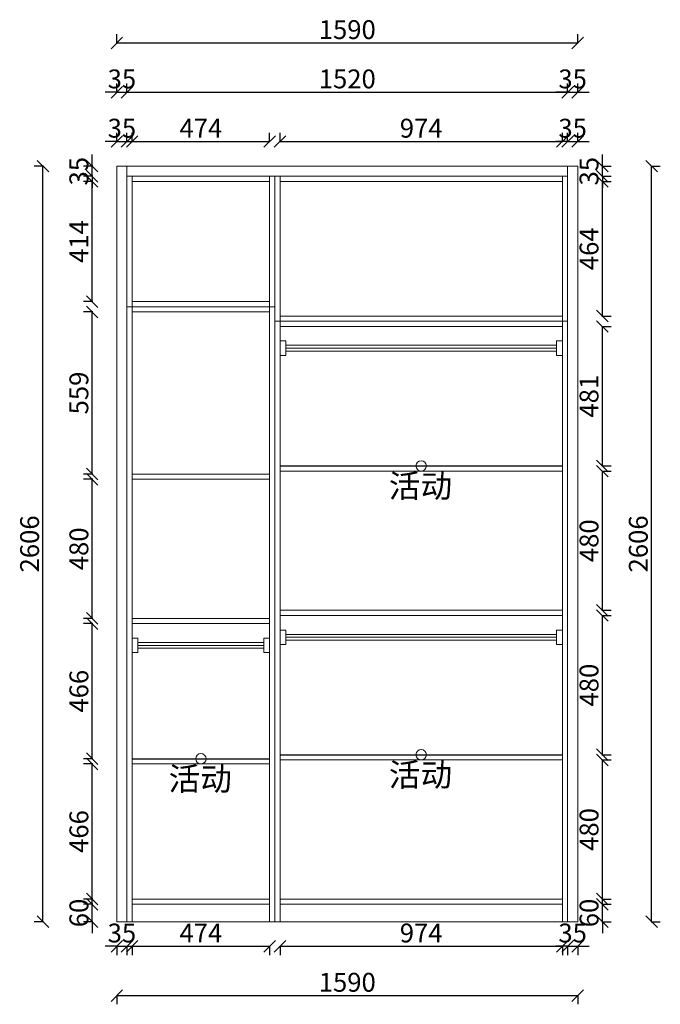
# Model space of a CAD drawing. Units: millimetres. Extents: x 851613 to 859044, y 472988 to 476384.
# Drawn here: x 854082 to 856292, y 472988 to 476384 of the extents above; entities that cross this region are included whole.
import ezdxf

# ---------------------------------------------------------------- set-up
doc = ezdxf.new("R2010")
doc.units = ezdxf.units.MM
doc.header["$LTSCALE"] = 5
doc.header["$PDMODE"] = 3
doc.layers.get('Defpoints').update_dxf_attribs({"color": 250})
for name, color, linetype in [('03文字', 1, 'Continuous'), ('FF-平面完成尺寸', 44, 'Continuous'), ('活动层板', 7, 'Continuous')]:
    doc.layers.add(name, color=color, linetype=linetype)
doc.layers.add('FF-Finish【平面完成尺寸】', color=44, linetype='Continuous', lineweight=0)
doc.dimstyles.new('ISO-25', dxfattribs={"dimtxt": 65, "dimasz": 40, "dimexe": 30, "dimexo": 5, "dimgap": 5, "dimtad": 1, "dimtxsty": 'Standard', "dimblk": 'OBLIQUE', "dimcen": 2.5, "dimadec": 0, "dimazin": 0, "dimtfac": 1, "dimtix": 1, "dimtmove": 1, "dimatfit": 3, "dimldrblk": 'OBLIQUE', "dimfxl": 30, "dimfxlon": 1, "dimarcsym": 0})

# ---------------------------------------------------------------- blocks, each defined once
blk = doc.blocks.new('衣杆#标配2618F', base_point=(850522.1, 471453.1))
for p, q in [((850522.1, 471453.1), (850542.1, 471453.1)), ((850522.1, 471403.1), (850522.1, 471453.1)), ((850542.1, 471453.1), (850542.1, 471403.1)), ((850542.1, 471438.1), (851476.1, 471438.1)), ((850542.1, 471428.1), (851476.1, 471428.1)), ((851476.1, 471453.1), (851496.1, 471453.1)), ((851476.1, 471403.1), (851476.1, 471453.1)), ((851496.1, 471453.1), (851496.1, 471403.1)), ((850542.1, 471403.1), (850522.1, 471403.1)), ((850542.1, 471418.1), (851476.1, 471418.1)), ((851496.1, 471403.1), (851476.1, 471403.1))]:
    blk.add_line(p, q)
blk = doc.blocks.new('衣杆#标配261AA', base_point=(850522.1, 470456.1))
for p, q in [((850522.1, 470456.1), (850542.1, 470456.1)), ((850522.1, 470406.1), (850522.1, 470456.1)), ((850542.1, 470456.1), (850542.1, 470406.1)), ((850542.1, 470441.1), (851476.1, 470441.1)), ((851476.1, 470456.1), (851496.1, 470456.1)), ((851476.1, 470406.1), (851476.1, 470456.1)), ((851496.1, 470456.1), (851496.1, 470406.1)), ((850542.1, 470406.1), (850522.1, 470406.1)), ((850542.1, 470431.1), (851476.1, 470431.1)), ((850542.1, 470421.1), (851476.1, 470421.1)), ((851496.1, 470406.1), (851476.1, 470406.1))]:
    blk.add_line(p, q)
blk = doc.blocks.new('活动层板1')
blk.add_circle((0, 0), 18)
at = {"layer": '03文字', "insert": (-111.4, -29.3), "char_height": 80, "attachment_point": 1}
blk.add_mtext_dynamic_manual_height_columns('活动', width=287.481, gutter_width=400, heights=[0], dxfattribs=at)
blk = doc.blocks.new('衣杆#标配261D7', base_point=(850012.1, 470428.1))
for p, q in [((850012.1, 470428.1), (850032.1, 470428.1)), ((850012.1, 470378.1), (850012.1, 470428.1)), ((850032.1, 470428.1), (850032.1, 470378.1)), ((850032.1, 470413.1), (850466.1, 470413.1)), ((850032.1, 470403.1), (850466.1, 470403.1)), ((850466.1, 470428.1), (850486.1, 470428.1)), ((850466.1, 470378.1), (850466.1, 470428.1)), ((850486.1, 470428.1), (850486.1, 470378.1)), ((850032.1, 470378.1), (850012.1, 470378.1)), ((850032.1, 470393.1), (850466.1, 470393.1)), ((850486.1, 470378.1), (850466.1, 470378.1))]:
    blk.add_line(p, q)
blk = doc.blocks.new('_Oblique')
at = {"color": 0, "linetype": 'ByBlock', "lineweight": -2}
blk.add_line((-0.5, -0.5), (0.5, 0.5), dxfattribs=at)
blk = doc.blocks.new('*D125')
at = {"layer": 'Defpoints', "color": 0, "transparency": 16777216}
for p in [(854332.3, 473332.6), (854470.3, 473332.6), (854470.3, 473272.6)]:
    blk.add_point(p, dxfattribs=at)
at = {"layer": 'FF-平面完成尺寸', "color": 0, "lineweight": -2, "transparency": 16777216}
for p, q in [((854332.3, 473332.6), (854332.3, 473372.6)), ((854334.3, 473332.6), (854302.3, 473332.6)), ((854332.3, 473272.6), (854332.3, 473332.6)), ((854334.3, 473272.6), (854302.3, 473272.6)), ((854332.3, 473272.6), (854332.3, 473232.6))]:
    blk.add_line(p, q, dxfattribs=at)
at = {"layer": 'FF-平面完成尺寸', "color": 0, "lineweight": -2, "transparency": 16777216, "xscale": 40, "yscale": 40, "zscale": 40}
for p, rotation in [((854332.3, 473332.6), 270), ((854332.3, 473272.6), 90)]:
    blk.add_blockref('_Oblique', p, dxfattribs=dict(at, rotation=rotation))
at = {"layer": 'FF-平面完成尺寸', "color": 0, "transparency": 16777216, "insert": (854294.8, 473302.6), "char_height": 65, "attachment_point": 5, "rotation": 90}
blk.add_mtext('60', dxfattribs=at)
blk = doc.blocks.new('*D126')
at = {"layer": 'Defpoints', "color": 0, "transparency": 16777216}
for p in [(854332.3, 473816.6), (854470.3, 473816.6), (854470.3, 473350.6)]:
    blk.add_point(p, dxfattribs=at)
at = {"layer": 'FF-平面完成尺寸', "color": 0, "lineweight": -2, "transparency": 16777216}
for p, q in [((854334.3, 473816.6), (854302.3, 473816.6)), ((854332.3, 473350.6), (854332.3, 473816.6)), ((854334.3, 473350.6), (854302.3, 473350.6))]:
    blk.add_line(p, q, dxfattribs=at)
at = {"layer": 'FF-平面完成尺寸', "color": 0, "lineweight": -2, "transparency": 16777216, "xscale": 40, "yscale": 40, "zscale": 40}
for p, rotation in [((854332.3, 473816.6), 90), ((854332.3, 473350.6), 270)]:
    blk.add_blockref('_Oblique', p, dxfattribs=dict(at, rotation=rotation))
at = {"layer": 'FF-平面完成尺寸', "color": 0, "transparency": 16777216, "insert": (854294.8, 473583.6), "char_height": 65, "attachment_point": 5, "rotation": 90}
blk.add_mtext('466', dxfattribs=at)
blk = doc.blocks.new('*D127')
at = {"layer": 'Defpoints', "color": 0, "transparency": 16777216}
for p in [(854332.3, 474300.6), (854470.3, 474300.6), (854470.3, 473834.6)]:
    blk.add_point(p, dxfattribs=at)
at = {"layer": 'FF-平面完成尺寸', "color": 0, "lineweight": -2, "transparency": 16777216}
for p, q in [((854334.3, 474300.6), (854302.3, 474300.6)), ((854332.3, 473834.6), (854332.3, 474300.6)), ((854334.3, 473834.6), (854302.3, 473834.6))]:
    blk.add_line(p, q, dxfattribs=at)
at = {"layer": 'FF-平面完成尺寸', "color": 0, "lineweight": -2, "transparency": 16777216, "xscale": 40, "yscale": 40, "zscale": 40}
for p, rotation in [((854332.3, 474300.6), 90), ((854332.3, 473834.6), 270)]:
    blk.add_blockref('_Oblique', p, dxfattribs=dict(at, rotation=rotation))
at = {"layer": 'FF-平面完成尺寸', "color": 0, "transparency": 16777216, "insert": (854294.8, 474067.6), "char_height": 65, "attachment_point": 5, "rotation": 90}
blk.add_mtext('466', dxfattribs=at)
blk = doc.blocks.new('*D128')
at = {"layer": 'Defpoints', "color": 0, "transparency": 16777216}
for p in [(854332.3, 474798.6), (854470.3, 474798.6), (854470.3, 474318.6)]:
    blk.add_point(p, dxfattribs=at)
at = {"layer": 'FF-平面完成尺寸', "color": 0, "lineweight": -2, "transparency": 16777216}
for p, q in [((854334.3, 474798.6), (854302.3, 474798.6)), ((854332.3, 474318.6), (854332.3, 474798.6)), ((854334.3, 474318.6), (854302.3, 474318.6))]:
    blk.add_line(p, q, dxfattribs=at)
at = {"layer": 'FF-平面完成尺寸', "color": 0, "lineweight": -2, "transparency": 16777216, "xscale": 40, "yscale": 40, "zscale": 40}
for p, rotation in [((854332.3, 474798.6), 90), ((854332.3, 474318.6), 270)]:
    blk.add_blockref('_Oblique', p, dxfattribs=dict(at, rotation=rotation))
at = {"layer": 'FF-平面完成尺寸', "color": 0, "transparency": 16777216, "insert": (854294.8, 474558.6), "char_height": 65, "attachment_point": 5, "rotation": 90}
blk.add_mtext('480', dxfattribs=at)
blk = doc.blocks.new('*D129')
at = {"layer": 'Defpoints', "color": 0, "transparency": 16777216}
for p in [(854332.3, 475375.6), (854470.3, 475375.6), (854470.3, 474816.6)]:
    blk.add_point(p, dxfattribs=at)
at = {"layer": 'FF-平面完成尺寸', "color": 0, "lineweight": -2, "transparency": 16777216}
for p, q in [((854334.3, 475375.6), (854302.3, 475375.6)), ((854332.3, 474816.6), (854332.3, 475375.6)), ((854334.3, 474816.6), (854302.3, 474816.6))]:
    blk.add_line(p, q, dxfattribs=at)
at = {"layer": 'FF-平面完成尺寸', "color": 0, "lineweight": -2, "transparency": 16777216, "xscale": 40, "yscale": 40, "zscale": 40}
for p, rotation in [((854332.3, 475375.6), 90), ((854332.3, 474816.6), 270)]:
    blk.add_blockref('_Oblique', p, dxfattribs=dict(at, rotation=rotation))
at = {"layer": 'FF-平面完成尺寸', "color": 0, "transparency": 16777216, "insert": (854294.8, 475096.1), "char_height": 65, "attachment_point": 5, "rotation": 90}
blk.add_mtext('559', dxfattribs=at)
blk = doc.blocks.new('*D130')
at = {"layer": 'Defpoints', "color": 0, "transparency": 16777216}
for p in [(854332.3, 475825.6), (854470.3, 475825.6), (854470.3, 475411.6)]:
    blk.add_point(p, dxfattribs=at)
at = {"layer": 'FF-平面完成尺寸', "color": 0, "lineweight": -2, "transparency": 16777216}
for p, q in [((854334.3, 475825.6), (854302.3, 475825.6)), ((854332.3, 475411.6), (854332.3, 475825.6)), ((854334.3, 475411.6), (854302.3, 475411.6))]:
    blk.add_line(p, q, dxfattribs=at)
at = {"layer": 'FF-平面完成尺寸', "color": 0, "lineweight": -2, "transparency": 16777216, "xscale": 40, "yscale": 40, "zscale": 40}
for p, rotation in [((854332.3, 475825.6), 90), ((854332.3, 475411.6), 270)]:
    blk.add_blockref('_Oblique', p, dxfattribs=dict(at, rotation=rotation))
at = {"layer": 'FF-平面完成尺寸', "color": 0, "transparency": 16777216, "insert": (854294.8, 475618.6), "char_height": 65, "attachment_point": 5, "rotation": 90}
blk.add_mtext('414', dxfattribs=at)
blk = doc.blocks.new('*D131')
at = {"layer": 'Defpoints', "color": 0, "transparency": 16777216}
for p in [(854332.3, 475878.6), (854417.3, 475878.6), (854417.3, 475843.6)]:
    blk.add_point(p, dxfattribs=at)
at = {"layer": 'FF-平面完成尺寸', "color": 0, "lineweight": -2, "transparency": 16777216}
for p, q in [((854332.3, 475878.6), (854332.3, 475918.6)), ((854334.3, 475878.6), (854302.3, 475878.6)), ((854332.3, 475843.6), (854332.3, 475878.6)), ((854334.3, 475843.6), (854302.3, 475843.6)), ((854332.3, 475843.6), (854332.3, 475803.6))]:
    blk.add_line(p, q, dxfattribs=at)
at = {"layer": 'FF-平面完成尺寸', "color": 0, "lineweight": -2, "transparency": 16777216, "xscale": 40, "yscale": 40, "zscale": 40}
for p, rotation in [((854332.3, 475878.6), 270), ((854332.3, 475843.6), 90)]:
    blk.add_blockref('_Oblique', p, dxfattribs=dict(at, rotation=rotation))
at = {"layer": 'FF-平面完成尺寸', "color": 0, "transparency": 16777216, "insert": (854294.8, 475861.1), "char_height": 65, "attachment_point": 5, "rotation": 90}
blk.add_mtext('35', dxfattribs=at)
blk = doc.blocks.new('*D132')
at = {"layer": 'Defpoints', "color": 0, "transparency": 16777216}
for p in [(854162.3, 475878.6), (854417.3, 475878.6), (854417.3, 473272.6)]:
    blk.add_point(p, dxfattribs=at)
at = {"layer": 'FF-平面完成尺寸', "color": 0, "lineweight": -2, "transparency": 16777216}
for p, q in [((854164.3, 475878.6), (854132.3, 475878.6)), ((854162.3, 473272.6), (854162.3, 475878.6)), ((854164.3, 473272.6), (854132.3, 473272.6))]:
    blk.add_line(p, q, dxfattribs=at)
at = {"layer": 'FF-平面完成尺寸', "color": 0, "lineweight": -2, "transparency": 16777216, "xscale": 40, "yscale": 40, "zscale": 40}
for p, rotation in [((854162.3, 475878.6), 90), ((854162.3, 473272.6), 270)]:
    blk.add_blockref('_Oblique', p, dxfattribs=dict(at, rotation=rotation))
at = {"layer": 'FF-平面完成尺寸', "color": 0, "transparency": 16777216, "insert": (854124.8, 474575.6), "char_height": 65, "attachment_point": 5, "rotation": 90}
blk.add_mtext('2606', dxfattribs=at)
blk = doc.blocks.new('*D133')
at = {"layer": 'Defpoints', "color": 0, "transparency": 16777216}
for p in [(854452.3, 475963.6), (854417.3, 475878.6), (854452.3, 475878.6)]:
    blk.add_point(p, dxfattribs=at)
at = {"layer": 'FF-平面完成尺寸', "color": 0, "lineweight": -2, "transparency": 16777216}
for p, q in [((854417.3, 475961.6), (854417.3, 475993.6)), ((854452.3, 475961.6), (854452.3, 475993.6)), ((854417.3, 475963.6), (854377.3, 475963.6)), ((854417.3, 475963.6), (854452.3, 475963.6)), ((854452.3, 475963.6), (854492.3, 475963.6))]:
    blk.add_line(p, q, dxfattribs=at)
at = {"layer": 'FF-平面完成尺寸', "color": 0, "lineweight": -2, "transparency": 16777216, "xscale": 40, "yscale": 40, "zscale": 40}
blk.add_blockref('_Oblique', (854417.3, 475963.6), dxfattribs=at)
at = {"layer": 'FF-平面完成尺寸', "color": 0, "lineweight": -2, "transparency": 16777216, "xscale": 40, "yscale": 40, "zscale": 40, "rotation": 180}
blk.add_blockref('_Oblique', (854452.3, 475963.6), dxfattribs=at)
at = {"layer": 'FF-平面完成尺寸', "color": 0, "transparency": 16777216, "insert": (854434.8, 476001.1), "char_height": 65, "attachment_point": 5}
blk.add_mtext('35', dxfattribs=at)
blk = doc.blocks.new('*D134')
at = {"layer": 'Defpoints', "color": 0, "transparency": 16777216}
for p in [(854944.3, 475963.6), (854470.3, 475843.6), (854944.3, 475843.6)]:
    blk.add_point(p, dxfattribs=at)
at = {"layer": 'FF-平面完成尺寸', "color": 0, "lineweight": -2, "transparency": 16777216}
for p, q in [((854470.3, 475961.6), (854470.3, 475993.6)), ((854944.3, 475961.6), (854944.3, 475993.6)), ((854470.3, 475963.6), (854944.3, 475963.6))]:
    blk.add_line(p, q, dxfattribs=at)
at = {"layer": 'FF-平面完成尺寸', "color": 0, "lineweight": -2, "transparency": 16777216, "xscale": 40, "yscale": 40, "zscale": 40, "rotation": 180}
blk.add_blockref('_Oblique', (854470.3, 475963.6), dxfattribs=at)
at = {"layer": 'FF-平面完成尺寸', "color": 0, "lineweight": -2, "transparency": 16777216, "xscale": 40, "yscale": 40, "zscale": 40}
blk.add_blockref('_Oblique', (854944.3, 475963.6), dxfattribs=at)
at = {"layer": 'FF-平面完成尺寸', "color": 0, "transparency": 16777216, "insert": (854707.3, 476001.1), "char_height": 65, "attachment_point": 5}
blk.add_mtext('474', dxfattribs=at)
blk = doc.blocks.new('*D135')
at = {"layer": 'Defpoints', "color": 0, "transparency": 16777216}
for p in [(855954.3, 475963.6), (854980.3, 475843.6), (855954.3, 475843.6)]:
    blk.add_point(p, dxfattribs=at)
at = {"layer": 'FF-平面完成尺寸', "color": 0, "lineweight": -2, "transparency": 16777216}
for p, q in [((854980.3, 475961.6), (854980.3, 475993.6)), ((855954.3, 475961.6), (855954.3, 475993.6)), ((854980.3, 475963.6), (855954.3, 475963.6))]:
    blk.add_line(p, q, dxfattribs=at)
at = {"layer": 'FF-平面完成尺寸', "color": 0, "lineweight": -2, "transparency": 16777216, "xscale": 40, "yscale": 40, "zscale": 40, "rotation": 180}
blk.add_blockref('_Oblique', (854980.3, 475963.6), dxfattribs=at)
at = {"layer": 'FF-平面完成尺寸', "color": 0, "lineweight": -2, "transparency": 16777216, "xscale": 40, "yscale": 40, "zscale": 40}
blk.add_blockref('_Oblique', (855954.3, 475963.6), dxfattribs=at)
at = {"layer": 'FF-平面完成尺寸', "color": 0, "transparency": 16777216, "insert": (855467.3, 476001.1), "char_height": 65, "attachment_point": 5}
blk.add_mtext('974', dxfattribs=at)
blk = doc.blocks.new('*D136')
at = {"layer": 'Defpoints', "color": 0, "transparency": 16777216}
for p in [(856007.3, 475963.6), (855972.3, 475878.6), (856007.3, 475878.6)]:
    blk.add_point(p, dxfattribs=at)
at = {"layer": 'FF-平面完成尺寸', "color": 0, "lineweight": -2, "transparency": 16777216}
for p, q in [((855972.3, 475961.6), (855972.3, 475993.6)), ((856007.3, 475961.6), (856007.3, 475993.6)), ((855972.3, 475963.6), (855932.3, 475963.6)), ((855972.3, 475963.6), (856007.3, 475963.6)), ((856007.3, 475963.6), (856047.3, 475963.6))]:
    blk.add_line(p, q, dxfattribs=at)
at = {"layer": 'FF-平面完成尺寸', "color": 0, "lineweight": -2, "transparency": 16777216, "xscale": 40, "yscale": 40, "zscale": 40}
blk.add_blockref('_Oblique', (855972.3, 475963.6), dxfattribs=at)
at = {"layer": 'FF-平面完成尺寸', "color": 0, "lineweight": -2, "transparency": 16777216, "xscale": 40, "yscale": 40, "zscale": 40, "rotation": 180}
blk.add_blockref('_Oblique', (856007.3, 475963.6), dxfattribs=at)
at = {"layer": 'FF-平面完成尺寸', "color": 0, "transparency": 16777216, "insert": (855989.8, 476001.1), "char_height": 65, "attachment_point": 5}
blk.add_mtext('35', dxfattribs=at)
blk = doc.blocks.new('*D137')
at = {"layer": 'Defpoints', "color": 0, "transparency": 16777216}
for p in [(854452.3, 476133.6), (854417.3, 475878.6), (854452.3, 475878.6)]:
    blk.add_point(p, dxfattribs=at)
at = {"layer": 'FF-平面完成尺寸', "color": 0, "lineweight": -2, "transparency": 16777216}
for p, q in [((854417.3, 476131.6), (854417.3, 476163.6)), ((854452.3, 476131.6), (854452.3, 476163.6)), ((854417.3, 476133.6), (854377.3, 476133.6)), ((854417.3, 476133.6), (854452.3, 476133.6)), ((854452.3, 476133.6), (854492.3, 476133.6))]:
    blk.add_line(p, q, dxfattribs=at)
at = {"layer": 'FF-平面完成尺寸', "color": 0, "lineweight": -2, "transparency": 16777216, "xscale": 40, "yscale": 40, "zscale": 40}
blk.add_blockref('_Oblique', (854417.3, 476133.6), dxfattribs=at)
at = {"layer": 'FF-平面完成尺寸', "color": 0, "lineweight": -2, "transparency": 16777216, "xscale": 40, "yscale": 40, "zscale": 40, "rotation": 180}
blk.add_blockref('_Oblique', (854452.3, 476133.6), dxfattribs=at)
at = {"layer": 'FF-平面完成尺寸', "color": 0, "transparency": 16777216, "insert": (854434.8, 476171.1), "char_height": 65, "attachment_point": 5}
blk.add_mtext('35', dxfattribs=at)
blk = doc.blocks.new('*D138')
at = {"layer": 'Defpoints', "color": 0, "transparency": 16777216}
for p in [(855972.3, 476133.6), (854452.3, 475878.6), (855972.3, 475878.6)]:
    blk.add_point(p, dxfattribs=at)
at = {"layer": 'FF-平面完成尺寸', "color": 0, "lineweight": -2, "transparency": 16777216}
for p, q in [((854452.3, 476131.6), (854452.3, 476163.6)), ((855972.3, 476131.6), (855972.3, 476163.6)), ((854452.3, 476133.6), (855972.3, 476133.6))]:
    blk.add_line(p, q, dxfattribs=at)
at = {"layer": 'FF-平面完成尺寸', "color": 0, "lineweight": -2, "transparency": 16777216, "xscale": 40, "yscale": 40, "zscale": 40, "rotation": 180}
blk.add_blockref('_Oblique', (854452.3, 476133.6), dxfattribs=at)
at = {"layer": 'FF-平面完成尺寸', "color": 0, "lineweight": -2, "transparency": 16777216, "xscale": 40, "yscale": 40, "zscale": 40}
blk.add_blockref('_Oblique', (855972.3, 476133.6), dxfattribs=at)
at = {"layer": 'FF-平面完成尺寸', "color": 0, "transparency": 16777216, "insert": (855212.3, 476171.1), "char_height": 65, "attachment_point": 5}
blk.add_mtext('1520', dxfattribs=at)
blk = doc.blocks.new('*D139')
at = {"layer": 'Defpoints', "color": 0, "transparency": 16777216}
for p in [(856007.3, 476133.6), (855972.3, 475878.6), (856007.3, 475878.6)]:
    blk.add_point(p, dxfattribs=at)
at = {"layer": 'FF-平面完成尺寸', "color": 0, "lineweight": -2, "transparency": 16777216}
for p, q in [((855972.3, 476131.6), (855972.3, 476163.6)), ((856007.3, 476131.6), (856007.3, 476163.6)), ((855972.3, 476133.6), (855932.3, 476133.6)), ((855972.3, 476133.6), (856007.3, 476133.6)), ((856007.3, 476133.6), (856047.3, 476133.6))]:
    blk.add_line(p, q, dxfattribs=at)
at = {"layer": 'FF-平面完成尺寸', "color": 0, "lineweight": -2, "transparency": 16777216, "xscale": 40, "yscale": 40, "zscale": 40}
blk.add_blockref('_Oblique', (855972.3, 476133.6), dxfattribs=at)
at = {"layer": 'FF-平面完成尺寸', "color": 0, "lineweight": -2, "transparency": 16777216, "xscale": 40, "yscale": 40, "zscale": 40, "rotation": 180}
blk.add_blockref('_Oblique', (856007.3, 476133.6), dxfattribs=at)
at = {"layer": 'FF-平面完成尺寸', "color": 0, "transparency": 16777216, "insert": (855989.8, 476171.1), "char_height": 65, "attachment_point": 5}
blk.add_mtext('35', dxfattribs=at)
blk = doc.blocks.new('*D140')
at = {"layer": 'Defpoints', "color": 0, "transparency": 16777216}
for p in [(856007.3, 476303.6), (854417.3, 475878.6), (856007.3, 475878.6)]:
    blk.add_point(p, dxfattribs=at)
at = {"layer": 'FF-平面完成尺寸', "color": 0, "lineweight": -2, "transparency": 16777216}
for p, q in [((854417.3, 476301.6), (854417.3, 476333.6)), ((856007.3, 476301.6), (856007.3, 476333.6)), ((854417.3, 476303.6), (856007.3, 476303.6))]:
    blk.add_line(p, q, dxfattribs=at)
at = {"layer": 'FF-平面完成尺寸', "color": 0, "lineweight": -2, "transparency": 16777216, "xscale": 40, "yscale": 40, "zscale": 40, "rotation": 180}
blk.add_blockref('_Oblique', (854417.3, 476303.6), dxfattribs=at)
at = {"layer": 'FF-平面完成尺寸', "color": 0, "lineweight": -2, "transparency": 16777216, "xscale": 40, "yscale": 40, "zscale": 40}
blk.add_blockref('_Oblique', (856007.3, 476303.6), dxfattribs=at)
at = {"layer": 'FF-平面完成尺寸', "color": 0, "transparency": 16777216, "insert": (855212.3, 476341.1), "char_height": 65, "attachment_point": 5}
blk.add_mtext('1590', dxfattribs=at)
blk = doc.blocks.new('*D141')
at = {"layer": 'Defpoints', "color": 0, "transparency": 16777216}
for p in [(855954.3, 473332.6), (856092.3, 473332.6), (855954.3, 473272.6)]:
    blk.add_point(p, dxfattribs=at)
at = {"layer": 'FF-平面完成尺寸', "color": 0, "lineweight": -2, "transparency": 16777216}
for p, q in [((856092.3, 473332.6), (856092.3, 473372.6)), ((856090.3, 473332.6), (856122.3, 473332.6)), ((856092.3, 473272.6), (856092.3, 473332.6)), ((856090.3, 473272.6), (856122.3, 473272.6)), ((856092.3, 473272.6), (856092.3, 473232.6))]:
    blk.add_line(p, q, dxfattribs=at)
at = {"layer": 'FF-平面完成尺寸', "color": 0, "lineweight": -2, "transparency": 16777216, "xscale": 40, "yscale": 40, "zscale": 40}
for p, rotation in [((856092.3, 473332.6), 270), ((856092.3, 473272.6), 90)]:
    blk.add_blockref('_Oblique', p, dxfattribs=dict(at, rotation=rotation))
at = {"layer": 'FF-平面完成尺寸', "color": 0, "transparency": 16777216, "insert": (856054.8, 473302.6), "char_height": 65, "attachment_point": 5, "rotation": 90}
blk.add_mtext('60', dxfattribs=at)
blk = doc.blocks.new('*D142')
at = {"layer": 'Defpoints', "color": 0, "transparency": 16777216}
for p in [(855954.3, 473830.6), (856092.3, 473830.6), (855954.3, 473350.6)]:
    blk.add_point(p, dxfattribs=at)
at = {"layer": 'FF-平面完成尺寸', "color": 0, "lineweight": -2, "transparency": 16777216}
for p, q in [((856090.3, 473830.6), (856122.3, 473830.6)), ((856092.3, 473350.6), (856092.3, 473830.6)), ((856090.3, 473350.6), (856122.3, 473350.6))]:
    blk.add_line(p, q, dxfattribs=at)
at = {"layer": 'FF-平面完成尺寸', "color": 0, "lineweight": -2, "transparency": 16777216, "xscale": 40, "yscale": 40, "zscale": 40}
for p, rotation in [((856092.3, 473830.6), 90), ((856092.3, 473350.6), 270)]:
    blk.add_blockref('_Oblique', p, dxfattribs=dict(at, rotation=rotation))
at = {"layer": 'FF-平面完成尺寸', "color": 0, "transparency": 16777216, "insert": (856054.8, 473590.6), "char_height": 65, "attachment_point": 5, "rotation": 90}
blk.add_mtext('480', dxfattribs=at)
blk = doc.blocks.new('*D143')
at = {"layer": 'Defpoints', "color": 0, "transparency": 16777216}
for p in [(855954.3, 474328.6), (856092.3, 474328.6), (855954.3, 473848.6)]:
    blk.add_point(p, dxfattribs=at)
at = {"layer": 'FF-平面完成尺寸', "color": 0, "lineweight": -2, "transparency": 16777216}
for p, q in [((856090.3, 474328.6), (856122.3, 474328.6)), ((856092.3, 473848.6), (856092.3, 474328.6)), ((856090.3, 473848.6), (856122.3, 473848.6))]:
    blk.add_line(p, q, dxfattribs=at)
at = {"layer": 'FF-平面完成尺寸', "color": 0, "lineweight": -2, "transparency": 16777216, "xscale": 40, "yscale": 40, "zscale": 40}
for p, rotation in [((856092.3, 474328.6), 90), ((856092.3, 473848.6), 270)]:
    blk.add_blockref('_Oblique', p, dxfattribs=dict(at, rotation=rotation))
at = {"layer": 'FF-平面完成尺寸', "color": 0, "transparency": 16777216, "insert": (856054.8, 474088.6), "char_height": 65, "attachment_point": 5, "rotation": 90}
blk.add_mtext('480', dxfattribs=at)
blk = doc.blocks.new('*D144')
at = {"layer": 'Defpoints', "color": 0, "transparency": 16777216}
for p in [(855954.3, 474826.6), (856092.3, 474826.6), (855954.3, 474346.6)]:
    blk.add_point(p, dxfattribs=at)
at = {"layer": 'FF-平面完成尺寸', "color": 0, "lineweight": -2, "transparency": 16777216}
for p, q in [((856090.3, 474826.6), (856122.3, 474826.6)), ((856092.3, 474346.6), (856092.3, 474826.6)), ((856090.3, 474346.6), (856122.3, 474346.6))]:
    blk.add_line(p, q, dxfattribs=at)
at = {"layer": 'FF-平面完成尺寸', "color": 0, "lineweight": -2, "transparency": 16777216, "xscale": 40, "yscale": 40, "zscale": 40}
for p, rotation in [((856092.3, 474826.6), 90), ((856092.3, 474346.6), 270)]:
    blk.add_blockref('_Oblique', p, dxfattribs=dict(at, rotation=rotation))
at = {"layer": 'FF-平面完成尺寸', "color": 0, "transparency": 16777216, "insert": (856054.8, 474586.6), "char_height": 65, "attachment_point": 5, "rotation": 90}
blk.add_mtext('480', dxfattribs=at)
blk = doc.blocks.new('*D145')
at = {"layer": 'Defpoints', "color": 0, "transparency": 16777216}
for p in [(855954.3, 475325.6), (856092.3, 475325.6), (855954.3, 474844.6)]:
    blk.add_point(p, dxfattribs=at)
at = {"layer": 'FF-平面完成尺寸', "color": 0, "lineweight": -2, "transparency": 16777216}
for p, q in [((856090.3, 475325.6), (856122.3, 475325.6)), ((856092.3, 474844.6), (856092.3, 475325.6)), ((856090.3, 474844.6), (856122.3, 474844.6))]:
    blk.add_line(p, q, dxfattribs=at)
at = {"layer": 'FF-平面完成尺寸', "color": 0, "lineweight": -2, "transparency": 16777216, "xscale": 40, "yscale": 40, "zscale": 40}
for p, rotation in [((856092.3, 475325.6), 90), ((856092.3, 474844.6), 270)]:
    blk.add_blockref('_Oblique', p, dxfattribs=dict(at, rotation=rotation))
at = {"layer": 'FF-平面完成尺寸', "color": 0, "transparency": 16777216, "insert": (856054.8, 475085.1), "char_height": 65, "attachment_point": 5, "rotation": 90}
blk.add_mtext('481', dxfattribs=at)
blk = doc.blocks.new('*D146')
at = {"layer": 'Defpoints', "color": 0, "transparency": 16777216}
for p in [(855954.3, 475825.6), (856092.3, 475825.6), (855954.3, 475361.6)]:
    blk.add_point(p, dxfattribs=at)
at = {"layer": 'FF-平面完成尺寸', "color": 0, "lineweight": -2, "transparency": 16777216}
for p, q in [((856090.3, 475825.6), (856122.3, 475825.6)), ((856092.3, 475361.6), (856092.3, 475825.6)), ((856090.3, 475361.6), (856122.3, 475361.6))]:
    blk.add_line(p, q, dxfattribs=at)
at = {"layer": 'FF-平面完成尺寸', "color": 0, "lineweight": -2, "transparency": 16777216, "xscale": 40, "yscale": 40, "zscale": 40}
for p, rotation in [((856092.3, 475825.6), 90), ((856092.3, 475361.6), 270)]:
    blk.add_blockref('_Oblique', p, dxfattribs=dict(at, rotation=rotation))
at = {"layer": 'FF-平面完成尺寸', "color": 0, "transparency": 16777216, "insert": (856054.8, 475593.6), "char_height": 65, "attachment_point": 5, "rotation": 90}
blk.add_mtext('464', dxfattribs=at)
blk = doc.blocks.new('*D147')
at = {"layer": 'Defpoints', "color": 0, "transparency": 16777216}
for p in [(856007.3, 475878.6), (856092.3, 475878.6), (856007.3, 475843.6)]:
    blk.add_point(p, dxfattribs=at)
at = {"layer": 'FF-平面完成尺寸', "color": 0, "lineweight": -2, "transparency": 16777216}
for p, q in [((856092.3, 475878.6), (856092.3, 475918.6)), ((856090.3, 475878.6), (856122.3, 475878.6)), ((856092.3, 475843.6), (856092.3, 475878.6)), ((856090.3, 475843.6), (856122.3, 475843.6)), ((856092.3, 475843.6), (856092.3, 475803.6))]:
    blk.add_line(p, q, dxfattribs=at)
at = {"layer": 'FF-平面完成尺寸', "color": 0, "lineweight": -2, "transparency": 16777216, "xscale": 40, "yscale": 40, "zscale": 40}
for p, rotation in [((856092.3, 475878.6), 270), ((856092.3, 475843.6), 90)]:
    blk.add_blockref('_Oblique', p, dxfattribs=dict(at, rotation=rotation))
at = {"layer": 'FF-平面完成尺寸', "color": 0, "transparency": 16777216, "insert": (856054.8, 475861.1), "char_height": 65, "attachment_point": 5, "rotation": 90}
blk.add_mtext('35', dxfattribs=at)
blk = doc.blocks.new('*D148')
at = {"layer": 'Defpoints', "color": 0, "transparency": 16777216}
for p in [(856007.3, 475878.6), (856262.3, 475878.6), (856007.3, 473272.6)]:
    blk.add_point(p, dxfattribs=at)
at = {"layer": 'FF-平面完成尺寸', "color": 0, "lineweight": -2, "transparency": 16777216}
for p, q in [((856260.3, 475878.6), (856292.3, 475878.6)), ((856262.3, 473272.6), (856262.3, 475878.6)), ((856260.3, 473272.6), (856292.3, 473272.6))]:
    blk.add_line(p, q, dxfattribs=at)
at = {"layer": 'FF-平面完成尺寸', "color": 0, "lineweight": -2, "transparency": 16777216, "xscale": 40, "yscale": 40, "zscale": 40}
for p, rotation in [((856262.3, 475878.6), 90), ((856262.3, 473272.6), 270)]:
    blk.add_blockref('_Oblique', p, dxfattribs=dict(at, rotation=rotation))
at = {"layer": 'FF-平面完成尺寸', "color": 0, "transparency": 16777216, "insert": (856224.8, 474575.6), "char_height": 65, "attachment_point": 5, "rotation": 90}
blk.add_mtext('2606', dxfattribs=at)
blk = doc.blocks.new('*D149')
at = {"layer": 'Defpoints', "color": 0, "transparency": 16777216}
for p in [(854417.3, 473272.6), (854452.3, 473272.6), (854452.3, 473187.6)]:
    blk.add_point(p, dxfattribs=at)
at = {"layer": 'FF-平面完成尺寸', "color": 0, "lineweight": -2, "transparency": 16777216}
for p, q in [((854417.3, 473187.6), (854377.3, 473187.6)), ((854417.3, 473189.6), (854417.3, 473157.6)), ((854417.3, 473187.6), (854452.3, 473187.6)), ((854452.3, 473189.6), (854452.3, 473157.6)), ((854452.3, 473187.6), (854492.3, 473187.6))]:
    blk.add_line(p, q, dxfattribs=at)
at = {"layer": 'FF-平面完成尺寸', "color": 0, "lineweight": -2, "transparency": 16777216, "xscale": 40, "yscale": 40, "zscale": 40}
blk.add_blockref('_Oblique', (854417.3, 473187.6), dxfattribs=at)
at = {"layer": 'FF-平面完成尺寸', "color": 0, "lineweight": -2, "transparency": 16777216, "xscale": 40, "yscale": 40, "zscale": 40, "rotation": 180}
blk.add_blockref('_Oblique', (854452.3, 473187.6), dxfattribs=at)
at = {"layer": 'FF-平面完成尺寸', "color": 0, "transparency": 16777216, "insert": (854434.8, 473225.1), "char_height": 65, "attachment_point": 5}
blk.add_mtext('35', dxfattribs=at)
blk = doc.blocks.new('*D150')
at = {"layer": 'Defpoints', "color": 0, "transparency": 16777216}
for p in [(854470.3, 473272.6), (854944.3, 473272.6), (854944.3, 473187.6)]:
    blk.add_point(p, dxfattribs=at)
at = {"layer": 'FF-平面完成尺寸', "color": 0, "lineweight": -2, "transparency": 16777216}
for p, q in [((854470.3, 473189.6), (854470.3, 473157.6)), ((854470.3, 473187.6), (854944.3, 473187.6)), ((854944.3, 473189.6), (854944.3, 473157.6))]:
    blk.add_line(p, q, dxfattribs=at)
at = {"layer": 'FF-平面完成尺寸', "color": 0, "lineweight": -2, "transparency": 16777216, "xscale": 40, "yscale": 40, "zscale": 40, "rotation": 180}
blk.add_blockref('_Oblique', (854470.3, 473187.6), dxfattribs=at)
at = {"layer": 'FF-平面完成尺寸', "color": 0, "lineweight": -2, "transparency": 16777216, "xscale": 40, "yscale": 40, "zscale": 40}
blk.add_blockref('_Oblique', (854944.3, 473187.6), dxfattribs=at)
at = {"layer": 'FF-平面完成尺寸', "color": 0, "transparency": 16777216, "insert": (854707.3, 473225.1), "char_height": 65, "attachment_point": 5}
blk.add_mtext('474', dxfattribs=at)
blk = doc.blocks.new('*D151')
at = {"layer": 'Defpoints', "color": 0, "transparency": 16777216}
for p in [(854980.3, 473272.6), (855954.3, 473272.6), (855954.3, 473187.6)]:
    blk.add_point(p, dxfattribs=at)
at = {"layer": 'FF-平面完成尺寸', "color": 0, "lineweight": -2, "transparency": 16777216}
for p, q in [((854980.3, 473189.6), (854980.3, 473157.6)), ((854980.3, 473187.6), (855954.3, 473187.6)), ((855954.3, 473189.6), (855954.3, 473157.6))]:
    blk.add_line(p, q, dxfattribs=at)
at = {"layer": 'FF-平面完成尺寸', "color": 0, "lineweight": -2, "transparency": 16777216, "xscale": 40, "yscale": 40, "zscale": 40, "rotation": 180}
blk.add_blockref('_Oblique', (854980.3, 473187.6), dxfattribs=at)
at = {"layer": 'FF-平面完成尺寸', "color": 0, "lineweight": -2, "transparency": 16777216, "xscale": 40, "yscale": 40, "zscale": 40}
blk.add_blockref('_Oblique', (855954.3, 473187.6), dxfattribs=at)
at = {"layer": 'FF-平面完成尺寸', "color": 0, "transparency": 16777216, "insert": (855467.3, 473225.1), "char_height": 65, "attachment_point": 5}
blk.add_mtext('974', dxfattribs=at)
blk = doc.blocks.new('*D152')
at = {"layer": 'Defpoints', "color": 0, "transparency": 16777216}
for p in [(855972.3, 473272.6), (856007.3, 473272.6), (856007.3, 473187.6)]:
    blk.add_point(p, dxfattribs=at)
at = {"layer": 'FF-平面完成尺寸', "color": 0, "lineweight": -2, "transparency": 16777216}
for p, q in [((855972.3, 473187.6), (855932.3, 473187.6)), ((855972.3, 473189.6), (855972.3, 473157.6)), ((855972.3, 473187.6), (856007.3, 473187.6)), ((856007.3, 473189.6), (856007.3, 473157.6)), ((856007.3, 473187.6), (856047.3, 473187.6))]:
    blk.add_line(p, q, dxfattribs=at)
at = {"layer": 'FF-平面完成尺寸', "color": 0, "lineweight": -2, "transparency": 16777216, "xscale": 40, "yscale": 40, "zscale": 40}
blk.add_blockref('_Oblique', (855972.3, 473187.6), dxfattribs=at)
at = {"layer": 'FF-平面完成尺寸', "color": 0, "lineweight": -2, "transparency": 16777216, "xscale": 40, "yscale": 40, "zscale": 40, "rotation": 180}
blk.add_blockref('_Oblique', (856007.3, 473187.6), dxfattribs=at)
at = {"layer": 'FF-平面完成尺寸', "color": 0, "transparency": 16777216, "insert": (855989.8, 473225.1), "char_height": 65, "attachment_point": 5}
blk.add_mtext('35', dxfattribs=at)
blk = doc.blocks.new('*D153')
at = {"layer": 'Defpoints', "color": 0, "transparency": 16777216}
for p in [(854417.3, 473272.6), (856007.3, 473272.6), (856007.3, 473017.6)]:
    blk.add_point(p, dxfattribs=at)
at = {"layer": 'FF-平面完成尺寸', "color": 0, "lineweight": -2, "transparency": 16777216}
for p, q in [((854417.3, 473019.6), (854417.3, 472987.6)), ((854417.3, 473017.6), (856007.3, 473017.6)), ((856007.3, 473019.6), (856007.3, 472987.6))]:
    blk.add_line(p, q, dxfattribs=at)
at = {"layer": 'FF-平面完成尺寸', "color": 0, "lineweight": -2, "transparency": 16777216, "xscale": 40, "yscale": 40, "zscale": 40, "rotation": 180}
blk.add_blockref('_Oblique', (854417.3, 473017.6), dxfattribs=at)
at = {"layer": 'FF-平面完成尺寸', "color": 0, "lineweight": -2, "transparency": 16777216, "xscale": 40, "yscale": 40, "zscale": 40}
blk.add_blockref('_Oblique', (856007.3, 473017.6), dxfattribs=at)
at = {"layer": 'FF-平面完成尺寸', "color": 0, "transparency": 16777216, "insert": (855212.3, 473055.1), "char_height": 65, "attachment_point": 5}
blk.add_mtext('1590', dxfattribs=at)

msp = doc.modelspace()

# ---------------------------------------------------------------- linework, layer by layer
at = {"layer": 'FF-Finish【平面完成尺寸】', "color": 0}
for p, q in [((854417.3, 473272.6), (854417.3, 475878.6)), ((854417.3, 475878.6), (856007.3, 475878.6)), ((854452.3, 473272.6), (854452.3, 475878.6)), ((855972.3, 473272.6), (855972.3, 475878.6)), ((856007.3, 473272.6), (856007.3, 475878.6)), ((854452.3, 475843.6), (855972.3, 475843.6)), ((854470.3, 473272.6), (854470.3, 475843.6)), ((854944.3, 473272.6), (854944.3, 475843.6)), ((854962.3, 473272.6), (854962.3, 475843.6)), ((854980.3, 473272.6), (854980.3, 475843.6)), ((855954.3, 473272.6), (855954.3, 475843.6)), ((854470.3, 475825.6), (854944.3, 475825.6)), ((854980.3, 475825.6), (855954.3, 475825.6)), ((854452.3, 475393.6), (854962.3, 475393.6)), ((854470.3, 475411.6), (854944.3, 475411.6)), ((854470.3, 475375.6), (854944.3, 475375.6)), ((854980.3, 475361.6), (855954.3, 475361.6)), ((854962.3, 475343.6), (855972.3, 475343.6)), ((854980.3, 475325.6), (855954.3, 475325.6)), ((854470.3, 474816.6), (854944.3, 474816.6)), ((854980.3, 474826.6), (855954.3, 474826.6)), ((854470.3, 474798.6), (854944.3, 474798.6)), ((854980.3, 474346.6), (855954.3, 474346.6)), ((854470.3, 474318.6), (854944.3, 474318.6)), ((854980.3, 474328.6), (855954.3, 474328.6)), ((854470.3, 474300.6), (854944.3, 474300.6)), ((854470.3, 473816.6), (854944.3, 473816.6)), ((854980.3, 473830.6), (855954.3, 473830.6)), ((854470.3, 473350.6), (854944.3, 473350.6)), ((854470.3, 473332.6), (854944.3, 473332.6)), ((854980.3, 473350.6), (855954.3, 473350.6)), ((854980.3, 473332.6), (855954.3, 473332.6)), ((854417.3, 473272.6), (856007.3, 473272.6))]:
    msp.add_line(p, q, dxfattribs=at)
at = {"layer": '活动层板', "color": 0}
for p, q in [((854980.3, 474844.6), (855954.3, 474844.6)), ((854470.3, 473834.6), (854944.3, 473834.6)), ((854980.3, 473848.6), (855954.3, 473848.6))]:
    msp.add_line(p, q, dxfattribs=at)

# ---------------------------------------------------------------- block references
at = {"layer": 'FF-Finish【平面完成尺寸】', "color": 0}
for name, p in [('衣杆#标配2618F', (854980.3, 475275.6)), ('活动层板1', (855467.3, 474844.6)), ('衣杆#标配261AA', (854980.3, 474278.6)), ('衣杆#标配261D7', (854470.3, 474250.6)), ('活动层板1', (855467.3, 473848.6)), ('活动层板1', (854707.3, 473834.6))]:
    msp.add_blockref(name, p, dxfattribs=at)

# ---------------------------------------------------------------- dimensions: what is measured, and where the dimension line sits
at = {"layer": 'FF-平面完成尺寸', "color": 0}
for base, p1, p2, picture, middle in [((856007.3, 476303.6), (854417.3, 475878.6), (856007.3, 475878.6), '*D140', (855212.3, 476341.1)), ((854452.3, 476133.6), (854417.3, 475878.6), (854452.3, 475878.6), '*D137', (854434.8, 476171.1)), ((855972.3, 476133.6), (854452.3, 475878.6), (855972.3, 475878.6), '*D138', (855212.3, 476171.1)), ((856007.3, 476133.6), (855972.3, 475878.6), (856007.3, 475878.6), '*D139', (855989.8, 476171.1)), ((854452.3, 475963.6), (854417.3, 475878.6), (854452.3, 475878.6), '*D133', (854434.8, 476001.1)), ((854944.3, 475963.6), (854470.3, 475843.6), (854944.3, 475843.6), '*D134', (854707.3, 476001.1)), ((855954.3, 475963.6), (854980.3, 475843.6), (855954.3, 475843.6), '*D135', (855467.3, 476001.1)), ((856007.3, 475963.6), (855972.3, 475878.6), (856007.3, 475878.6), '*D136', (855989.8, 476001.1)), ((854452.3, 473187.6), (854417.3, 473272.6), (854452.3, 473272.6), '*D149', (854434.8, 473225.1)), ((856007.3, 473017.6), (854417.3, 473272.6), (856007.3, 473272.6), '*D153', (855212.3, 473055.1)), ((854944.3, 473187.6), (854470.3, 473272.6), (854944.3, 473272.6), '*D150', (854707.3, 473225.1)), ((855954.3, 473187.6), (854980.3, 473272.6), (855954.3, 473272.6), '*D151', (855467.3, 473225.1)), ((856007.3, 473187.6), (855972.3, 473272.6), (856007.3, 473272.6), '*D152', (855989.8, 473225.1))]:
    dim = msp.add_linear_dim(base=base, p1=p1, p2=p2, dimstyle='ISO-25', override={"dimdec": 0, "dimtdec": 0, "dimfxl": 2, "dimarcsym": 1}, dxfattribs=at)
    dim.commit()
    dim.dimension.update_dxf_attribs({"geometry": picture, "text_midpoint": middle})
for base, p1, p2, picture, middle in [((854332.3, 475878.6), (854417.3, 475843.6), (854417.3, 475878.6), '*D131', (854294.8, 475861.1)), ((856092.3, 475878.6), (856007.3, 475843.6), (856007.3, 475878.6), '*D147', (856054.8, 475861.1)), ((854162.3, 475878.6), (854417.3, 473272.6), (854417.3, 475878.6), '*D132', (854124.8, 474575.6)), ((856262.3, 475878.6), (856007.3, 473272.6), (856007.3, 475878.6), '*D148', (856224.8, 474575.6)), ((854332.3, 475825.6), (854470.3, 475411.6), (854470.3, 475825.6), '*D130', (854294.8, 475618.6)), ((856092.3, 475825.6), (855954.3, 475361.6), (855954.3, 475825.6), '*D146', (856054.8, 475593.6)), ((854332.3, 475375.6), (854470.3, 474816.6), (854470.3, 475375.6), '*D129', (854294.8, 475096.1)), ((856092.3, 475325.6), (855954.3, 474844.6), (855954.3, 475325.6), '*D145', (856054.8, 475085.1)), ((854332.3, 474798.6), (854470.3, 474318.6), (854470.3, 474798.6), '*D128', (854294.8, 474558.6)), ((856092.3, 474826.6), (855954.3, 474346.6), (855954.3, 474826.6), '*D144', (856054.8, 474586.6)), ((856092.3, 474328.6), (855954.3, 473848.6), (855954.3, 474328.6), '*D143', (856054.8, 474088.6)), ((854332.3, 474300.6), (854470.3, 473834.6), (854470.3, 474300.6), '*D127', (854294.8, 474067.6)), ((854332.3, 473816.6), (854470.3, 473350.6), (854470.3, 473816.6), '*D126', (854294.8, 473583.6)), ((856092.3, 473830.6), (855954.3, 473350.6), (855954.3, 473830.6), '*D142', (856054.8, 473590.6)), ((854332.3, 473332.6), (854470.3, 473272.6), (854470.3, 473332.6), '*D125', (854294.8, 473302.6)), ((856092.3, 473332.6), (855954.3, 473272.6), (855954.3, 473332.6), '*D141', (856054.8, 473302.6))]:
    dim = msp.add_linear_dim(base=base, p1=p1, p2=p2, angle=90, dimstyle='ISO-25', override={"dimdec": 0, "dimtdec": 0, "dimfxl": 2, "dimarcsym": 1}, dxfattribs=at)
    dim.commit()
    dim.dimension.update_dxf_attribs({"geometry": picture, "text_midpoint": middle})

doc.saveas('drawing.dxf')
